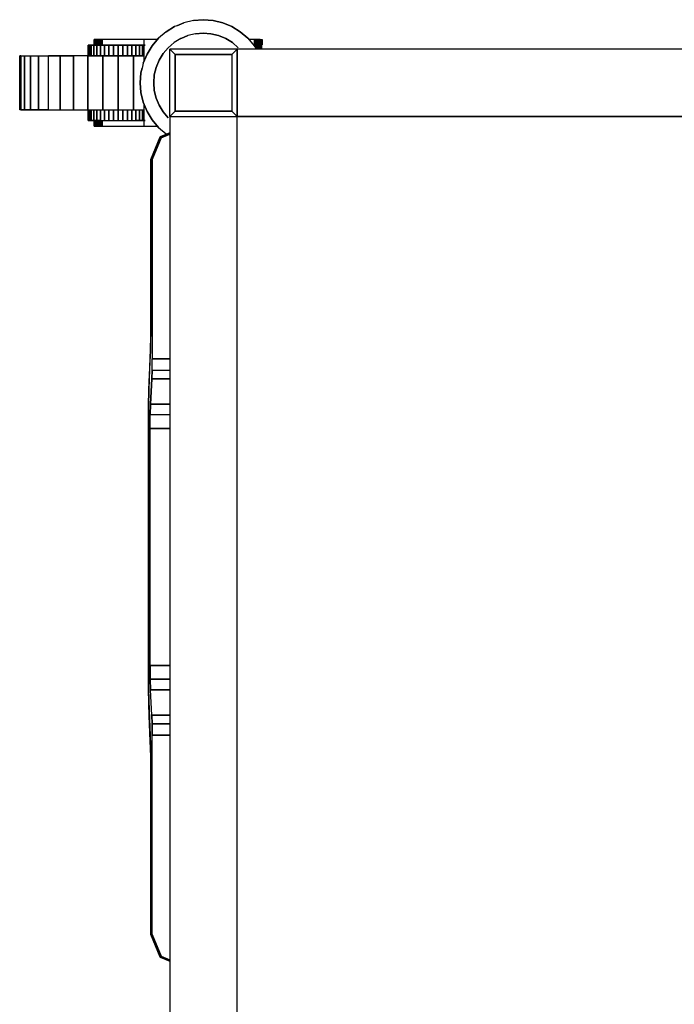
# Model space of a CAD drawing. Extents: x -5749 to 68158, y -19075 to 41374.
# Drawn here: x 21449 to 21693, y 17977 to 18343 of the extents above; entities that cross this region are included whole.
import ezdxf

# ---------------------------------------------------------------- set-up
doc = ezdxf.new("R2010")
doc.units = 0
for name, color, linetype in [('X-2237-GF$0$G-IMPT', 11, 'CONTINUOUS'), ('X-2237-GF$0$Q-SPCQ', 11, 'CONTINUOUS'), ('X-XREF', 7, 'CONTINUOUS')]:
    doc.layers.add(name, color=color, linetype=linetype)

# ---------------------------------------------------------------- blocks, each defined once
blk = doc.blocks.new('X-2237-GF')
at = {"layer": 'X-2237-GF$0$G-IMPT'}
for p, q in [((21508.47, 18340.92), (21507.54, 18340.54)), ((21507.54, 18340.54), (21508.47, 18340.92)), ((21510.17, 18341.63), (21508.47, 18340.92)), ((21508.47, 18340.92), (21510.17, 18341.63)), ((21513.74, 18342.49), (21510.17, 18341.63)), ((21513.74, 18342.49), (21510.17, 18341.63)), ((21513.74, 18342.49), (21517.41, 18342.77)), ((21513.74, 18342.49), (21517.41, 18342.77)), ((21517.41, 18342.77), (21513.74, 18342.49)), ((21513.74, 18342.49), (21517.41, 18342.77)), ((21521.08, 18342.49), (21517.41, 18342.77)), ((21521.08, 18342.49), (21517.41, 18342.77)), ((21521.08, 18342.49), (21517.41, 18342.77)), ((21517.41, 18342.77), (21521.08, 18342.49)), ((21521.08, 18342.49), (21524.65, 18341.63)), ((21524.65, 18341.63), (21521.08, 18342.49)), ((21524.65, 18341.63), (21528.05, 18340.22)), ((21528.05, 18340.22), (21524.65, 18341.63)), ((21503.63, 18338.3), (21500.84, 18335.91)), ((21503.63, 18338.3), (21500.84, 18335.91)), ((21503.63, 18338.3), (21506.77, 18340.22)), ((21506.77, 18340.22), (21503.63, 18338.3)), ((21507.54, 18340.54), (21506.77, 18340.22)), ((21507.54, 18340.54), (21506.77, 18340.22)), ((21514.53, 18337.53), (21511.72, 18336.86)), ((21514.53, 18337.53), (21511.72, 18336.86)), ((21514.53, 18337.53), (21517.41, 18337.76)), ((21514.53, 18337.53), (21517.41, 18337.76)), ((21517.41, 18337.76), (21514.53, 18337.53)), ((21517.41, 18337.76), (21514.53, 18337.53)), ((21514.53, 18337.53), (21517.41, 18337.76)), ((21517.41, 18337.76), (21514.53, 18337.53)), ((21514.53, 18337.53), (21517.41, 18337.76)), ((21520.29, 18337.53), (21517.41, 18337.76)), ((21517.41, 18337.76), (21520.29, 18337.53)), ((21517.41, 18337.76), (21520.29, 18337.53)), ((21520.29, 18337.53), (21517.41, 18337.76)), ((21517.41, 18337.76), (21520.29, 18337.53)), ((21520.29, 18337.53), (21517.41, 18337.76)), ((21517.41, 18337.76), (21520.29, 18337.53)), ((21520.29, 18337.53), (21523.1, 18336.86)), ((21520.29, 18337.53), (21523.1, 18336.86)), ((21520.29, 18337.53), (21523.1, 18336.86)), ((21523.1, 18336.86), (21520.29, 18337.53)), ((21520.29, 18337.53), (21523.1, 18336.86)), ((21523.1, 18336.86), (21520.29, 18337.53)), ((21520.29, 18337.53), (21523.1, 18336.86)), ((21528.05, 18340.22), (21531.19, 18338.3)), ((21531.19, 18338.3), (21528.05, 18340.22)), ((21531.19, 18338.3), (21533.98, 18335.91)), ((21533.98, 18335.91), (21531.19, 18338.3)), ((21476.93, 18335.44), (21476.89, 18335.44)), ((21476.89, 18335.44), (21476.96, 18335.44)), ((21476.89, 18335.44), (21476.89, 18333.49)), ((21476.89, 18335.44), (21476.93, 18335.44)), ((21476.89, 18333.49), (21476.89, 18335.44)), ((21476.96, 18335.44), (21476.89, 18335.44)), ((21476.89, 18335.44), (21476.89, 18333.49)), ((21476.89, 18333.49), (21476.89, 18335.44)), ((21476.93, 18335.44), (21476.93, 18333.49)), ((21476.93, 18335.44), (21477.04, 18335.44)), ((21476.93, 18335.44), (21477.04, 18335.44)), ((21476.93, 18333.49), (21476.93, 18335.44)), ((21476.96, 18335.44), (21477.15, 18335.44)), ((21476.96, 18335.44), (21476.96, 18333.49)), ((21476.96, 18333.49), (21476.96, 18335.44)), ((21477.15, 18335.44), (21476.96, 18335.44)), ((21477.04, 18333.49), (21477.04, 18335.44)), ((21477.04, 18335.44), (21477.21, 18335.44)), ((21477.04, 18335.44), (21477.04, 18333.49)), ((21477.04, 18335.44), (21477.21, 18335.44)), ((21477.15, 18335.44), (21477.48, 18335.44)), ((21477.15, 18333.49), (21477.15, 18335.44)), ((21477.48, 18335.44), (21477.15, 18335.44)), ((21477.15, 18335.44), (21477.15, 18333.49)), ((21477.21, 18335.44), (21477.21, 18333.49)), ((21477.21, 18335.44), (21477.45, 18335.44)), ((21477.21, 18335.44), (21477.45, 18335.44)), ((21477.21, 18333.49), (21477.21, 18335.44)), ((21477.45, 18333.49), (21477.45, 18335.44)), ((21477.45, 18335.44), (21477.75, 18335.44)), ((21477.45, 18335.44), (21477.45, 18333.49)), ((21477.45, 18335.44), (21477.75, 18335.44)), ((21477.48, 18335.44), (21477.92, 18335.44)), ((21477.48, 18333.49), (21477.48, 18335.44)), ((21477.92, 18335.44), (21477.48, 18335.44)), ((21477.48, 18335.44), (21477.48, 18333.49)), ((21477.75, 18335.44), (21478.1, 18335.44)), ((21477.75, 18333.49), (21477.75, 18335.44)), ((21477.75, 18333.49), (21477.75, 18335.44)), ((21478.1, 18335.44), (21477.75, 18335.44)), ((21477.92, 18335.44), (21478.48, 18335.44)), ((21477.92, 18335.44), (21477.92, 18333.49)), ((21477.92, 18333.49), (21477.92, 18335.44)), ((21478.48, 18335.44), (21477.92, 18335.44)), ((21478.1, 18335.44), (21478.49, 18335.44)), ((21478.1, 18333.49), (21478.1, 18335.44)), ((21478.49, 18335.44), (21478.1, 18335.44)), ((21478.1, 18335.44), (21478.1, 18333.49)), ((21478.48, 18335.44), (21479.15, 18335.44)), ((21478.48, 18335.44), (21478.48, 18333.49)), ((21478.48, 18333.49), (21478.48, 18335.44)), ((21479.15, 18335.44), (21478.48, 18335.44)), ((21478.49, 18335.44), (21478.92, 18335.44)), ((21478.49, 18335.44), (21478.49, 18333.49)), ((21478.49, 18333.49), (21478.49, 18335.44)), ((21478.92, 18335.44), (21478.49, 18335.44)), ((21478.92, 18333.49), (21478.92, 18335.44)), ((21479.36, 18335.44), (21478.92, 18335.44)), ((21478.92, 18335.44), (21479.36, 18335.44)), ((21478.92, 18335.44), (21478.92, 18333.49)), ((21479.15, 18335.44), (21479.92, 18335.44)), ((21479.15, 18335.44), (21479.15, 18333.49)), ((21479.15, 18333.49), (21479.15, 18335.44)), ((21479.92, 18335.44), (21479.15, 18335.44)), ((21479.36, 18335.44), (21479.36, 18333.49)), ((21479.36, 18335.44), (21479.82, 18335.44)), ((21479.36, 18333.49), (21479.36, 18335.44)), ((21479.82, 18335.44), (21479.36, 18335.44)), ((21495.44, 18335.44), (21479.82, 18335.44)), ((21479.82, 18335.44), (21479.82, 18333.49)), ((21495.44, 18335.44), (21479.82, 18335.44)), ((21479.82, 18333.49), (21479.82, 18335.44)), ((21500.44, 18335.44), (21495.44, 18335.44)), ((21500.44, 18335.44), (21495.44, 18335.44)), ((21495.44, 18327.36), (21495.44, 18335.44)), ((21495.44, 18327.36), (21495.44, 18335.44)), ((21500.84, 18335.91), (21498.45, 18333.11)), ((21498.45, 18333.11), (21500.84, 18335.91)), ((21506.58, 18334.24), (21504.38, 18332.36)), ((21506.58, 18334.24), (21504.38, 18332.36)), ((21509.05, 18335.75), (21506.58, 18334.24)), ((21509.05, 18335.75), (21506.58, 18334.24)), ((21509.46, 18335.92), (21509.05, 18335.75)), ((21509.05, 18335.75), (21509.46, 18335.92)), ((21509.46, 18335.92), (21509.05, 18335.75)), ((21509.46, 18335.92), (21509.05, 18335.75)), ((21509.05, 18335.75), (21509.46, 18335.92)), ((21509.46, 18335.92), (21509.05, 18335.75)), ((21509.46, 18335.92), (21509.05, 18335.75)), ((21510.38, 18336.3), (21509.46, 18335.92)), ((21509.46, 18335.92), (21510.38, 18336.3)), ((21511.72, 18336.86), (21510.38, 18336.3)), ((21510.38, 18336.3), (21511.72, 18336.86)), ((21523.1, 18336.86), (21525.77, 18335.75)), ((21525.77, 18335.75), (21523.1, 18336.86)), ((21525.77, 18335.75), (21528.24, 18334.24)), ((21528.24, 18334.24), (21525.77, 18335.75)), ((21528.24, 18334.24), (21530.44, 18332.36)), ((21530.44, 18332.36), (21528.24, 18334.24)), ((21533.98, 18335.91), (21536.37, 18333.11)), ((21533.98, 18335.91), (21536.37, 18333.11)), ((21536.45, 18335.44), (21534.38, 18335.44)), ((21536.45, 18335.44), (21534.38, 18335.44)), ((21536.45, 18332.99), (21536.45, 18335.44)), ((21536.91, 18335.44), (21536.45, 18335.44)), ((21536.45, 18335.44), (21536.91, 18335.44)), ((21536.45, 18335.44), (21536.45, 18332.99)), ((21536.91, 18335.44), (21536.91, 18332.24)), ((21536.91, 18332.24), (21536.91, 18335.44)), ((21537.35, 18335.44), (21536.91, 18335.44)), ((21536.91, 18335.44), (21537.35, 18335.44)), ((21537.35, 18331.81), (21537.35, 18335.44)), ((21537.78, 18335.44), (21537.35, 18335.44)), ((21537.35, 18335.44), (21537.35, 18331.81)), ((21537.35, 18335.44), (21537.78, 18335.44)), ((21537.78, 18331.81), (21537.78, 18335.44)), ((21538.17, 18335.44), (21537.78, 18335.44)), ((21537.78, 18335.44), (21537.78, 18331.81)), ((21537.78, 18335.44), (21538.17, 18335.44)), ((21538.17, 18335.44), (21538.17, 18331.81)), ((21538.17, 18331.81), (21538.17, 18335.44)), ((21538.52, 18335.44), (21538.17, 18335.44)), ((21538.17, 18335.44), (21538.52, 18335.44)), ((21538.52, 18335.44), (21538.52, 18331.81)), ((21538.52, 18335.44), (21538.82, 18335.44)), ((21538.52, 18335.44), (21538.52, 18331.81)), ((21538.52, 18335.44), (21538.82, 18335.44)), ((21538.82, 18331.81), (21538.82, 18335.44)), ((21538.82, 18335.44), (21539.06, 18335.44)), ((21538.82, 18335.44), (21538.82, 18331.81)), ((21538.82, 18335.44), (21539.06, 18335.44)), ((21539.06, 18335.44), (21539.21, 18333.49)), ((21539.06, 18335.44), (21539.23, 18335.44)), ((21539.06, 18331.81), (21539.06, 18335.44)), ((21539.06, 18335.44), (21539.23, 18335.44)), ((21539.06, 18335.44), (21539.21, 18333.49)), ((21539.06, 18335.44), (21539.06, 18331.81)), ((21539.21, 18333.49), (21539.23, 18335.44)), ((21539.21, 18333.49), (21539.23, 18335.44)), ((21539.23, 18335.44), (21539.27, 18333.49)), ((21539.23, 18335.44), (21539.34, 18335.44)), ((21539.27, 18333.49), (21539.23, 18335.44)), ((21539.23, 18335.44), (21539.34, 18335.44)), ((21539.27, 18333.49), (21539.34, 18335.44)), ((21539.27, 18333.49), (21539.34, 18335.44)), ((21539.32, 18333.49), (21539.34, 18335.44)), ((21539.32, 18333.49), (21539.34, 18335.44)), ((21539.34, 18335.44), (21539.35, 18333.49)), ((21539.34, 18335.44), (21539.38, 18335.44)), ((21539.35, 18333.49), (21539.34, 18335.44)), ((21539.34, 18335.44), (21539.38, 18335.44)), ((21539.35, 18333.49), (21539.38, 18335.44)), ((21539.35, 18333.49), (21539.38, 18335.44)), ((21539.37, 18333.49), (21539.38, 18335.44)), ((21539.37, 18333.49), (21539.38, 18335.44)), ((21539.38, 18333.49), (21539.38, 18335.44)), ((21539.38, 18333.49), (21539.38, 18335.44)), ((21539.38, 18335.44), (21539.38, 18333.49)), ((21539.38, 18333.49), (21539.38, 18335.44)), ((21474.73, 18333.34), (21474.59, 18333.34)), ((21474.73, 18333.34), (21474.59, 18333.34)), ((21474.59, 18329.33), (21474.59, 18333.34)), ((21474.73, 18333.34), (21474.59, 18333.34)), ((21474.73, 18333.34), (21474.59, 18333.34)), ((21474.59, 18329.33), (21474.59, 18333.34)), ((21474.73, 18333.34), (21475.14, 18333.34)), ((21474.73, 18333.34), (21475.14, 18333.34)), ((21474.73, 18333.34), (21475.14, 18333.34)), ((21474.73, 18333.34), (21474.73, 18329.33)), ((21474.73, 18333.34), (21474.73, 18329.33)), ((21475.14, 18333.34), (21474.73, 18333.34)), ((21474.73, 18329.33), (21474.73, 18333.34)), ((21474.73, 18333.34), (21474.73, 18329.33)), ((21475.81, 18333.34), (21475.14, 18333.34)), ((21475.14, 18329.33), (21475.14, 18333.34)), ((21475.14, 18333.34), (21475.81, 18333.34)), ((21475.14, 18333.34), (21475.81, 18333.34)), ((21475.14, 18333.34), (21475.81, 18333.34)), ((21475.14, 18333.34), (21475.14, 18329.33)), ((21475.14, 18329.33), (21475.14, 18333.34)), ((21475.14, 18333.34), (21475.14, 18329.33)), ((21475.81, 18333.34), (21475.81, 18329.33)), ((21476.73, 18333.34), (21475.81, 18333.34)), ((21475.81, 18329.33), (21475.81, 18333.34)), ((21475.81, 18333.34), (21476.73, 18333.34)), ((21475.81, 18333.34), (21476.73, 18333.34)), ((21475.81, 18329.33), (21475.81, 18333.34)), ((21476.73, 18333.34), (21475.81, 18333.34)), ((21475.81, 18329.33), (21475.81, 18333.34)), ((21476.73, 18333.34), (21476.73, 18329.33)), ((21476.73, 18333.34), (21477.87, 18333.34)), ((21476.73, 18333.34), (21477.87, 18333.34)), ((21476.73, 18333.34), (21476.73, 18329.33)), ((21476.73, 18333.34), (21477.87, 18333.34)), ((21476.73, 18333.34), (21476.73, 18329.33)), ((21477.87, 18333.34), (21476.73, 18333.34)), ((21476.73, 18329.33), (21476.73, 18333.34)), ((21476.96, 18333.49), (21476.89, 18333.49)), ((21476.89, 18333.49), (21476.93, 18333.49)), ((21476.93, 18333.49), (21476.89, 18333.49)), ((21476.89, 18333.49), (21476.96, 18333.49)), ((21477.04, 18333.49), (21476.93, 18333.49)), ((21476.93, 18333.49), (21477.04, 18333.49)), ((21476.96, 18333.49), (21477.15, 18333.49)), ((21476.96, 18333.49), (21477.15, 18333.49)), ((21477.04, 18333.49), (21477.21, 18333.49)), ((21477.21, 18333.49), (21477.04, 18333.49)), ((21477.15, 18333.49), (21477.48, 18333.49)), ((21477.15, 18333.49), (21477.48, 18333.49)), ((21477.45, 18333.49), (21477.21, 18333.49)), ((21477.21, 18333.49), (21477.45, 18333.49)), ((21477.45, 18333.49), (21477.75, 18333.49)), ((21477.75, 18333.49), (21477.45, 18333.49)), ((21477.48, 18333.49), (21477.92, 18333.49)), ((21477.48, 18333.49), (21477.92, 18333.49)), ((21477.75, 18333.49), (21478.1, 18333.49)), ((21477.75, 18333.49), (21478.1, 18333.49)), ((21477.87, 18333.34), (21479.21, 18333.34)), ((21477.87, 18333.34), (21479.21, 18333.34)), ((21477.87, 18333.34), (21479.21, 18333.34)), ((21477.87, 18333.34), (21477.87, 18329.33)), ((21477.87, 18329.33), (21477.87, 18333.34)), ((21477.87, 18333.34), (21477.87, 18329.33)), ((21479.21, 18333.34), (21477.87, 18333.34)), ((21477.87, 18329.33), (21477.87, 18333.34)), ((21477.92, 18333.49), (21478.48, 18333.49)), ((21477.92, 18333.49), (21478.48, 18333.49)), ((21478.1, 18333.49), (21478.49, 18333.49)), ((21478.1, 18333.49), (21478.49, 18333.49)), ((21478.48, 18333.49), (21479.15, 18333.49)), ((21478.48, 18333.49), (21479.15, 18333.49)), ((21478.49, 18333.49), (21478.92, 18333.49)), ((21478.49, 18333.49), (21478.92, 18333.49)), ((21478.92, 18333.49), (21479.36, 18333.49)), ((21478.92, 18333.49), (21479.36, 18333.49)), ((21479.15, 18333.49), (21479.92, 18333.49)), ((21479.15, 18333.49), (21479.92, 18333.49)), ((21479.21, 18333.34), (21480.71, 18333.34)), ((21479.21, 18333.34), (21479.21, 18329.33)), ((21480.71, 18333.34), (21479.21, 18333.34)), ((21479.21, 18329.33), (21479.21, 18333.34)), ((21479.36, 18333.49), (21479.82, 18333.49)), ((21479.36, 18333.49), (21479.82, 18333.49)), ((21479.82, 18333.49), (21495.44, 18333.49)), ((21479.82, 18333.49), (21495.44, 18333.49)), ((21480.71, 18333.34), (21482.34, 18333.34)), ((21482.34, 18333.34), (21480.71, 18333.34)), ((21480.71, 18329.33), (21480.71, 18333.34)), ((21480.71, 18333.34), (21480.71, 18329.33)), ((21484.05, 18333.34), (21482.34, 18333.34)), ((21482.34, 18329.33), (21482.34, 18333.34)), ((21482.34, 18333.34), (21484.05, 18333.34)), ((21482.34, 18333.34), (21482.34, 18329.33)), ((21484.05, 18333.34), (21484.05, 18329.33)), ((21485.8, 18333.34), (21484.05, 18333.34)), ((21484.05, 18329.33), (21484.05, 18333.34)), ((21484.05, 18333.34), (21485.8, 18333.34)), ((21485.8, 18333.34), (21485.8, 18329.33)), ((21485.8, 18333.34), (21487.55, 18333.34)), ((21487.55, 18333.34), (21485.8, 18333.34)), ((21485.8, 18329.33), (21485.8, 18333.34)), ((21487.55, 18333.34), (21489.26, 18333.34)), ((21487.55, 18333.34), (21487.55, 18329.33)), ((21489.26, 18333.34), (21487.55, 18333.34)), ((21487.55, 18329.33), (21487.55, 18333.34)), ((21490.89, 18333.34), (21489.26, 18333.34)), ((21489.26, 18329.33), (21489.26, 18333.34)), ((21489.26, 18333.34), (21490.89, 18333.34)), ((21489.26, 18333.34), (21489.26, 18329.33)), ((21490.89, 18333.34), (21490.89, 18329.33)), ((21490.89, 18333.34), (21492.39, 18333.34)), ((21492.39, 18333.34), (21490.89, 18333.34)), ((21490.89, 18329.33), (21490.89, 18333.34)), ((21492.39, 18333.34), (21493.73, 18333.34)), ((21492.39, 18333.34), (21493.73, 18333.34)), ((21492.39, 18333.34), (21493.73, 18333.34)), ((21492.39, 18333.34), (21492.39, 18329.33)), ((21493.73, 18333.34), (21492.39, 18333.34)), ((21492.39, 18329.33), (21492.39, 18333.34)), ((21493.73, 18333.34), (21494.87, 18333.34)), ((21493.73, 18333.34), (21493.73, 18329.33)), ((21493.73, 18333.34), (21494.87, 18333.34)), ((21493.73, 18333.34), (21494.87, 18333.34)), ((21493.73, 18329.33), (21493.73, 18333.34)), ((21494.87, 18333.34), (21493.73, 18333.34)), ((21493.73, 18329.33), (21493.73, 18333.34)), ((21493.73, 18333.34), (21493.73, 18329.33)), ((21494.87, 18329.33), (21494.87, 18333.34)), ((21494.87, 18333.34), (21495.79, 18333.34)), ((21494.87, 18333.34), (21494.87, 18329.33)), ((21494.87, 18333.34), (21495.79, 18333.34)), ((21494.87, 18333.34), (21495.79, 18333.34)), ((21494.87, 18333.34), (21494.87, 18329.33)), ((21494.87, 18329.33), (21494.87, 18333.34)), ((21495.79, 18333.34), (21494.87, 18333.34)), ((21496.53, 18329.98), (21495.12, 18326.58)), ((21495.12, 18326.58), (21496.53, 18329.98)), ((21498.45, 18333.11), (21496.53, 18329.98)), ((21496.53, 18329.98), (21498.45, 18333.11)), ((21502.5, 18330.16), (21500.99, 18327.7)), ((21500.99, 18327.7), (21502.5, 18330.16)), ((21504.38, 18332.36), (21502.5, 18330.16)), ((21502.5, 18330.16), (21504.38, 18332.36)), ((21529.99, 18331.81), (21504.99, 18331.81)), ((21504.99, 18306.81), (21504.99, 18331.81)), ((21506.99, 18329.81), (21504.99, 18331.81)), ((21504.99, 18306.81), (21504.99, 18331.81)), ((21529.99, 18331.81), (21504.99, 18331.81)), ((21506.99, 18329.81), (21504.99, 18331.81)), ((21527.99, 18329.81), (21529.99, 18331.81)), ((21529.99, 18331.81), (21527.99, 18329.81)), ((21529.99, 18331.81), (21529.99, 18306.81)), ((21529.99, 18306.81), (21529.99, 18331.81)), ((21899.99, 18331.81), (21529.99, 18331.81)), ((21899.99, 18331.81), (21529.99, 18331.81)), ((21536.37, 18333.11), (21537.17, 18331.81)), ((21536.37, 18333.11), (21537.17, 18331.81)), ((21539.21, 18331.81), (21539.21, 18333.49)), ((21539.21, 18331.81), (21539.21, 18333.49)), ((21539.27, 18333.49), (21539.32, 18333.49)), ((21539.27, 18333.49), (21539.32, 18333.49)), ((21539.32, 18333.49), (21539.35, 18333.49)), ((21539.32, 18333.49), (21539.35, 18333.49)), ((21539.35, 18333.49), (21539.37, 18333.49)), ((21539.35, 18333.49), (21539.37, 18333.49)), ((21539.37, 18333.49), (21539.38, 18333.49)), ((21539.37, 18333.49), (21539.38, 18333.49)), ((21449.19, 18329.33), (21449.19, 18309.33)), ((21449.19, 18329.33), (21449.64, 18329.33)), ((21449.19, 18309.33), (21449.19, 18329.33)), ((21449.64, 18329.33), (21449.19, 18329.33)), ((21449.64, 18309.33), (21449.64, 18329.33)), ((21449.64, 18329.33), (21449.64, 18309.33)), ((21449.64, 18329.33), (21450.98, 18329.33)), ((21449.64, 18329.33), (21450.98, 18329.33)), ((21450.98, 18329.33), (21450.98, 18309.33)), ((21450.98, 18329.33), (21453.18, 18329.33)), ((21450.98, 18309.33), (21450.98, 18329.33)), ((21450.98, 18329.33), (21453.18, 18329.33)), ((21453.18, 18309.33), (21453.18, 18329.33)), ((21453.18, 18329.33), (21453.18, 18309.33)), ((21453.18, 18329.33), (21456.18, 18329.33)), ((21453.18, 18329.33), (21456.18, 18329.33)), ((21456.18, 18329.33), (21456.18, 18309.33)), ((21456.18, 18329.33), (21459.91, 18329.33)), ((21456.18, 18309.33), (21456.18, 18329.33)), ((21456.18, 18329.33), (21459.91, 18329.33)), ((21459.91, 18309.33), (21459.91, 18329.33)), ((21464.28, 18329.33), (21459.91, 18329.33)), ((21459.91, 18309.33), (21459.91, 18329.33)), ((21459.91, 18329.33), (21464.28, 18329.33)), ((21464.28, 18329.33), (21464.28, 18309.33)), ((21469.18, 18329.33), (21464.28, 18329.33)), ((21464.28, 18309.33), (21464.28, 18329.33)), ((21464.28, 18329.33), (21469.18, 18329.33)), ((21469.18, 18329.33), (21469.18, 18309.33)), ((21474.49, 18329.33), (21469.18, 18329.33)), ((21469.18, 18309.33), (21469.18, 18329.33)), ((21474.49, 18329.33), (21469.18, 18329.33)), ((21480.07, 18329.33), (21474.49, 18329.33)), ((21474.49, 18309.33), (21474.49, 18329.33)), ((21474.49, 18329.33), (21474.49, 18309.33)), ((21474.49, 18329.33), (21480.07, 18329.33)), ((21480.07, 18329.33), (21480.07, 18309.33)), ((21485.8, 18329.33), (21480.07, 18329.33)), ((21480.07, 18309.33), (21480.07, 18329.33)), ((21480.07, 18329.33), (21485.8, 18329.33)), ((21491.53, 18329.33), (21485.8, 18329.33)), ((21485.8, 18309.33), (21485.8, 18329.33)), ((21485.8, 18329.33), (21485.8, 18309.33)), ((21485.8, 18329.33), (21491.53, 18329.33)), ((21491.53, 18329.33), (21491.53, 18309.33)), ((21495.44, 18329.33), (21491.53, 18329.33)), ((21491.53, 18309.33), (21491.53, 18329.33)), ((21491.53, 18329.33), (21495.44, 18329.33)), ((21495.12, 18326.58), (21494.69, 18324.79)), ((21495.12, 18326.58), (21494.69, 18324.79)), ((21500.99, 18327.7), (21499.89, 18325.03)), ((21499.89, 18325.03), (21500.99, 18327.7)), ((21506.99, 18329.81), (21506.99, 18308.81)), ((21527.99, 18329.81), (21506.99, 18329.81)), ((21506.99, 18308.81), (21506.99, 18329.81)), ((21506.99, 18329.81), (21527.99, 18329.81)), ((21527.99, 18329.81), (21527.99, 18308.81)), ((21527.99, 18329.81), (21527.99, 18308.81)), ((21494.26, 18323), (21493.97, 18319.34)), ((21493.97, 18319.34), (21494.26, 18323)), ((21494.69, 18324.79), (21494.26, 18323)), ((21494.26, 18323), (21494.69, 18324.79)), ((21499.89, 18325.03), (21499.21, 18322.22)), ((21499.21, 18322.22), (21499.89, 18325.03)), ((21493.97, 18319.34), (21494.26, 18315.67)), ((21494.26, 18315.67), (21493.97, 18319.34)), ((21499.21, 18322.22), (21498.99, 18319.34)), ((21498.99, 18319.34), (21499.21, 18322.22)), ((21498.99, 18319.34), (21499.21, 18316.45)), ((21499.21, 18316.45), (21498.99, 18319.34)), ((21494.26, 18315.67), (21495.12, 18312.09)), ((21495.12, 18312.09), (21494.26, 18315.67)), ((21499.21, 18316.45), (21499.89, 18313.64)), ((21499.89, 18313.64), (21499.21, 18316.45)), ((21495.12, 18312.09), (21496.53, 18308.69)), ((21496.53, 18308.69), (21495.12, 18312.09)), ((21499.89, 18313.64), (21500.99, 18310.97)), ((21500.99, 18310.97), (21499.89, 18313.64)), ((21449.64, 18309.33), (21449.19, 18309.33)), ((21449.64, 18309.33), (21449.19, 18309.33)), ((21449.64, 18309.33), (21450.98, 18309.33)), ((21450.98, 18309.33), (21449.64, 18309.33)), ((21450.98, 18309.33), (21453.18, 18309.33)), ((21453.18, 18309.33), (21450.98, 18309.33)), ((21453.18, 18309.33), (21456.18, 18309.33)), ((21456.18, 18309.33), (21453.18, 18309.33)), ((21456.18, 18309.33), (21459.91, 18309.33)), ((21459.91, 18309.33), (21456.18, 18309.33)), ((21459.91, 18309.33), (21464.28, 18309.33)), ((21459.91, 18309.33), (21464.28, 18309.33)), ((21464.28, 18309.33), (21469.18, 18309.33)), ((21464.28, 18309.33), (21469.18, 18309.33)), ((21469.18, 18309.33), (21474.49, 18309.33)), ((21469.18, 18309.33), (21474.49, 18309.33)), ((21474.49, 18309.33), (21480.07, 18309.33)), ((21474.49, 18309.33), (21480.07, 18309.33)), ((21474.59, 18305.33), (21474.59, 18309.33)), ((21474.59, 18309.33), (21474.59, 18305.33)), ((21474.73, 18309.33), (21474.73, 18305.33)), ((21474.73, 18305.33), (21474.73, 18309.33)), ((21474.73, 18309.33), (21474.73, 18305.33)), ((21474.73, 18305.33), (21474.73, 18309.33)), ((21475.14, 18309.33), (21475.14, 18305.33)), ((21475.14, 18305.33), (21475.14, 18309.33)), ((21475.14, 18305.33), (21475.14, 18309.33)), ((21475.14, 18309.33), (21475.14, 18305.33)), ((21475.81, 18305.33), (21475.81, 18309.33)), ((21475.81, 18305.33), (21475.81, 18309.33)), ((21475.81, 18309.33), (21475.81, 18305.33)), ((21475.81, 18309.33), (21475.81, 18305.33)), ((21476.73, 18309.33), (21476.73, 18305.33)), ((21476.73, 18305.33), (21476.73, 18309.33)), ((21476.73, 18309.33), (21476.73, 18305.33)), ((21476.73, 18305.33), (21476.73, 18309.33)), ((21477.87, 18305.33), (21477.87, 18309.33)), ((21477.87, 18309.33), (21477.87, 18305.33)), ((21477.87, 18305.33), (21477.87, 18309.33)), ((21477.87, 18309.33), (21477.87, 18305.33)), ((21479.21, 18305.33), (21479.21, 18309.33)), ((21479.21, 18309.33), (21479.21, 18305.33)), ((21480.07, 18309.33), (21485.8, 18309.33)), ((21480.07, 18309.33), (21485.8, 18309.33)), ((21480.71, 18305.33), (21480.71, 18309.33)), ((21480.71, 18309.33), (21480.71, 18305.33)), ((21482.34, 18305.33), (21482.34, 18309.33)), ((21482.34, 18309.33), (21482.34, 18305.33)), ((21484.05, 18309.33), (21484.05, 18305.33)), ((21484.05, 18305.33), (21484.05, 18309.33)), ((21485.8, 18309.33), (21491.53, 18309.33)), ((21485.8, 18309.33), (21491.53, 18309.33)), ((21485.8, 18305.33), (21485.8, 18309.33)), ((21485.8, 18309.33), (21485.8, 18305.33)), ((21487.55, 18309.33), (21487.55, 18305.33)), ((21487.55, 18305.33), (21487.55, 18309.33)), ((21489.26, 18305.33), (21489.26, 18309.33)), ((21489.26, 18309.33), (21489.26, 18305.33)), ((21490.89, 18305.33), (21490.89, 18309.33)), ((21490.89, 18309.33), (21490.89, 18305.33)), ((21491.53, 18309.33), (21495.44, 18309.33)), ((21491.53, 18309.33), (21495.44, 18309.33)), ((21492.39, 18309.33), (21492.39, 18305.33)), ((21492.39, 18305.33), (21492.39, 18309.33)), ((21493.73, 18309.33), (21493.73, 18305.33)), ((21493.73, 18309.33), (21493.73, 18305.33)), ((21493.73, 18305.33), (21493.73, 18309.33)), ((21493.73, 18305.33), (21493.73, 18309.33)), ((21494.87, 18305.33), (21494.87, 18309.33)), ((21494.87, 18309.33), (21494.87, 18305.33)), ((21494.87, 18309.33), (21494.87, 18305.33)), ((21494.87, 18305.33), (21494.87, 18309.33)), ((21495.44, 18303.23), (21495.44, 18311.31)), ((21495.44, 18303.23), (21495.44, 18311.31)), ((21496.53, 18308.69), (21498.45, 18305.56)), ((21498.45, 18305.56), (21496.53, 18308.69)), ((21500.99, 18310.97), (21502.5, 18308.51)), ((21502.5, 18308.51), (21500.99, 18310.97)), ((21502.5, 18308.51), (21504.38, 18306.31)), ((21504.38, 18306.31), (21502.5, 18308.51)), ((21504.99, 18306.81), (21506.99, 18308.81)), ((21504.99, 18306.81), (21506.99, 18308.81)), ((21527.99, 18308.81), (21506.99, 18308.81)), ((21506.99, 18308.81), (21527.99, 18308.81)), ((21527.99, 18308.81), (21529.99, 18306.81)), ((21529.99, 18306.81), (21527.99, 18308.81)), ((21474.73, 18305.33), (21474.59, 18305.33)), ((21474.73, 18305.33), (21474.59, 18305.33)), ((21474.59, 18305.33), (21474.73, 18305.33)), ((21474.73, 18305.33), (21474.59, 18305.33)), ((21474.73, 18305.33), (21475.14, 18305.33)), ((21474.73, 18305.33), (21475.14, 18305.33)), ((21475.14, 18305.33), (21474.73, 18305.33)), ((21474.73, 18305.33), (21475.14, 18305.33)), ((21475.14, 18305.33), (21475.81, 18305.33)), ((21475.14, 18305.33), (21475.81, 18305.33)), ((21475.81, 18305.33), (21475.14, 18305.33)), ((21475.14, 18305.33), (21475.81, 18305.33)), ((21475.81, 18305.33), (21476.73, 18305.33)), ((21475.81, 18305.33), (21476.73, 18305.33)), ((21475.81, 18305.33), (21476.73, 18305.33)), ((21476.73, 18305.33), (21475.81, 18305.33)), ((21476.73, 18305.33), (21477.87, 18305.33)), ((21476.73, 18305.33), (21477.87, 18305.33)), ((21477.87, 18305.33), (21476.73, 18305.33)), ((21476.73, 18305.33), (21477.87, 18305.33)), ((21476.93, 18305.18), (21476.89, 18305.18)), ((21476.89, 18305.18), (21476.96, 18305.18)), ((21476.89, 18305.18), (21476.89, 18303.23)), ((21476.89, 18305.18), (21476.93, 18305.18)), ((21476.89, 18303.23), (21476.89, 18305.18)), ((21476.96, 18305.18), (21476.89, 18305.18)), ((21476.89, 18305.18), (21476.89, 18303.23)), ((21476.89, 18303.23), (21476.89, 18305.18)), ((21476.93, 18305.18), (21477.04, 18305.18)), ((21476.93, 18303.23), (21476.93, 18305.18)), ((21476.93, 18305.18), (21476.93, 18303.23)), ((21476.93, 18305.18), (21477.04, 18305.18)), ((21476.96, 18305.18), (21477.15, 18305.18)), ((21476.96, 18303.23), (21476.96, 18305.18)), ((21477.15, 18305.18), (21476.96, 18305.18)), ((21476.96, 18305.18), (21476.96, 18303.23)), ((21477.04, 18305.18), (21477.21, 18305.18)), ((21477.04, 18305.18), (21477.04, 18303.23)), ((21477.04, 18305.18), (21477.21, 18305.18)), ((21477.04, 18303.23), (21477.04, 18305.18)), ((21477.15, 18305.18), (21477.48, 18305.18)), ((21477.15, 18305.18), (21477.15, 18303.23)), ((21477.15, 18303.23), (21477.15, 18305.18)), ((21477.48, 18305.18), (21477.15, 18305.18)), ((21477.21, 18305.18), (21477.45, 18305.18)), ((21477.21, 18303.23), (21477.21, 18305.18)), ((21477.21, 18305.18), (21477.21, 18303.23)), ((21477.21, 18305.18), (21477.45, 18305.18)), ((21477.45, 18305.18), (21477.75, 18305.18)), ((21477.45, 18305.18), (21477.45, 18303.23)), ((21477.45, 18305.18), (21477.75, 18305.18)), ((21477.45, 18303.23), (21477.45, 18305.18)), ((21477.48, 18305.18), (21477.92, 18305.18)), ((21477.48, 18303.23), (21477.48, 18305.18)), ((21477.92, 18305.18), (21477.48, 18305.18)), ((21477.48, 18305.18), (21477.48, 18303.23)), ((21477.75, 18305.18), (21478.1, 18305.18)), ((21477.75, 18303.23), (21477.75, 18305.18)), ((21478.1, 18305.18), (21477.75, 18305.18)), ((21477.75, 18303.23), (21477.75, 18305.18)), ((21477.87, 18305.33), (21479.21, 18305.33)), ((21477.87, 18305.33), (21479.21, 18305.33)), ((21477.87, 18305.33), (21479.21, 18305.33)), ((21479.21, 18305.33), (21477.87, 18305.33)), ((21477.92, 18305.18), (21478.48, 18305.18)), ((21477.92, 18303.23), (21477.92, 18305.18)), ((21478.48, 18305.18), (21477.92, 18305.18)), ((21477.92, 18305.18), (21477.92, 18303.23)), ((21478.1, 18305.18), (21478.49, 18305.18)), ((21478.1, 18305.18), (21478.1, 18303.23)), ((21478.1, 18303.23), (21478.1, 18305.18)), ((21478.49, 18305.18), (21478.1, 18305.18)), ((21478.48, 18305.18), (21479.15, 18305.18)), ((21478.48, 18305.18), (21478.48, 18303.23)), ((21478.48, 18303.23), (21478.48, 18305.18)), ((21479.15, 18305.18), (21478.48, 18305.18)), ((21478.49, 18305.18), (21478.92, 18305.18)), ((21478.49, 18303.23), (21478.49, 18305.18)), ((21478.92, 18305.18), (21478.49, 18305.18)), ((21478.49, 18305.18), (21478.49, 18303.23)), ((21478.92, 18305.18), (21479.36, 18305.18)), ((21478.92, 18303.23), (21478.92, 18305.18)), ((21479.36, 18305.18), (21478.92, 18305.18)), ((21478.92, 18305.18), (21478.92, 18303.23)), ((21479.15, 18305.18), (21479.92, 18305.18)), ((21479.15, 18305.18), (21479.15, 18303.23)), ((21479.15, 18303.23), (21479.15, 18305.18)), ((21479.92, 18305.18), (21479.15, 18305.18)), ((21479.21, 18305.33), (21480.71, 18305.33)), ((21479.21, 18305.33), (21480.71, 18305.33)), ((21479.36, 18305.18), (21479.82, 18305.18)), ((21479.36, 18305.18), (21479.36, 18303.23)), ((21479.36, 18303.23), (21479.36, 18305.18)), ((21479.82, 18305.18), (21479.36, 18305.18)), ((21495.44, 18305.18), (21479.82, 18305.18)), ((21479.82, 18305.18), (21479.82, 18303.23)), ((21495.44, 18305.18), (21479.82, 18305.18)), ((21479.82, 18303.23), (21479.82, 18305.18)), ((21480.71, 18305.33), (21482.34, 18305.33)), ((21480.71, 18305.33), (21482.34, 18305.33)), ((21482.34, 18305.33), (21484.05, 18305.33)), ((21482.34, 18305.33), (21484.05, 18305.33)), ((21484.05, 18305.33), (21485.8, 18305.33)), ((21484.05, 18305.33), (21485.8, 18305.33)), ((21485.8, 18305.33), (21487.55, 18305.33)), ((21485.8, 18305.33), (21487.55, 18305.33)), ((21487.55, 18305.33), (21489.26, 18305.33)), ((21487.55, 18305.33), (21489.26, 18305.33)), ((21489.26, 18305.33), (21490.89, 18305.33)), ((21489.26, 18305.33), (21490.89, 18305.33)), ((21490.89, 18305.33), (21492.39, 18305.33)), ((21490.89, 18305.33), (21492.39, 18305.33)), ((21492.39, 18305.33), (21493.73, 18305.33)), ((21492.39, 18305.33), (21493.73, 18305.33)), ((21492.39, 18305.33), (21493.73, 18305.33)), ((21493.73, 18305.33), (21492.39, 18305.33)), ((21494.87, 18305.33), (21493.73, 18305.33)), ((21493.73, 18305.33), (21494.87, 18305.33)), ((21493.73, 18305.33), (21494.87, 18305.33)), ((21493.73, 18305.33), (21494.87, 18305.33)), ((21494.87, 18305.33), (21495.79, 18305.33)), ((21494.87, 18305.33), (21495.79, 18305.33)), ((21495.79, 18305.33), (21494.87, 18305.33)), ((21494.87, 18305.33), (21495.79, 18305.33)), ((21498.45, 18305.56), (21500.84, 18302.76)), ((21500.84, 18302.76), (21498.45, 18305.56)), ((21504.99, 18306.81), (21529.99, 18306.81)), ((21504.99, 18306.81), (21529.99, 18306.81)), ((21529.99, 18306.81), (21899.99, 18306.81)), ((21529.99, 18306.81), (21899.99, 18306.81)), ((21899.99, 18306.81), (21529.99, 18306.81)), ((21529.99, 17646.81), (21529.99, 18306.81)), ((21899.99, 18306.81), (21529.99, 18306.81)), ((21529.99, 17646.81), (21529.99, 18306.81)), ((21476.96, 18303.23), (21476.89, 18303.23)), ((21476.89, 18303.23), (21476.93, 18303.23)), ((21476.93, 18303.23), (21476.89, 18303.23)), ((21476.89, 18303.23), (21476.96, 18303.23)), ((21476.93, 18303.23), (21477.04, 18303.23)), ((21477.04, 18303.23), (21476.93, 18303.23)), ((21476.96, 18303.23), (21477.15, 18303.23)), ((21476.96, 18303.23), (21477.15, 18303.23)), ((21477.04, 18303.23), (21477.21, 18303.23)), ((21477.21, 18303.23), (21477.04, 18303.23)), ((21477.15, 18303.23), (21477.48, 18303.23)), ((21477.15, 18303.23), (21477.48, 18303.23)), ((21477.21, 18303.23), (21477.45, 18303.23)), ((21477.45, 18303.23), (21477.21, 18303.23)), ((21477.45, 18303.23), (21477.75, 18303.23)), ((21477.75, 18303.23), (21477.45, 18303.23)), ((21477.48, 18303.23), (21477.92, 18303.23)), ((21477.48, 18303.23), (21477.92, 18303.23)), ((21477.75, 18303.23), (21478.1, 18303.23)), ((21477.75, 18303.23), (21478.1, 18303.23)), ((21477.92, 18303.23), (21478.48, 18303.23)), ((21477.92, 18303.23), (21478.48, 18303.23)), ((21478.1, 18303.23), (21478.49, 18303.23)), ((21478.1, 18303.23), (21478.49, 18303.23)), ((21478.48, 18303.23), (21479.15, 18303.23)), ((21478.48, 18303.23), (21479.15, 18303.23)), ((21478.49, 18303.23), (21478.92, 18303.23)), ((21478.49, 18303.23), (21478.92, 18303.23)), ((21478.92, 18303.23), (21479.36, 18303.23)), ((21478.92, 18303.23), (21479.36, 18303.23)), ((21479.15, 18303.23), (21479.92, 18303.23)), ((21479.15, 18303.23), (21479.92, 18303.23)), ((21479.36, 18303.23), (21479.82, 18303.23)), ((21479.36, 18303.23), (21479.82, 18303.23)), ((21479.82, 18303.23), (21495.44, 18303.23)), ((21479.82, 18303.23), (21495.44, 18303.23)), ((21495.44, 18303.23), (21500.44, 18303.23)), ((21495.44, 18303.23), (21500.44, 18303.23)), ((21500.84, 18302.76), (21503.63, 18300.37)), ((21500.84, 18302.76), (21503.63, 18300.37)), ((21504.99, 18300.76), (21501.39, 18299.27)), ((21501.39, 18299.27), (21504.99, 18300.76)), ((21504.99, 18300.76), (21501.39, 18299.27)), ((21504.99, 18300.76), (21501.39, 18299.27)), ((21497.88, 18290.79), (21501.39, 18299.27)), ((21501.39, 18299.27), (21497.88, 18290.79)), ((21497.88, 18290.79), (21501.39, 18299.27)), ((21501.39, 18299.27), (21497.88, 18290.79)), ((21501.77, 18298.9), (21498.4, 18290.79)), ((21501.77, 18298.9), (21498.4, 18290.79)), ((21501.77, 18298.9), (21501.39, 18299.27)), ((21501.77, 18298.9), (21501.39, 18299.27)), ((21504.99, 18300.24), (21501.77, 18298.9)), ((21501.77, 18298.9), (21504.99, 18300.24)), ((21497.88, 18290.79), (21497.88, 18224.99)), ((21497.88, 18290.79), (21498.4, 18290.79)), ((21498.4, 18290.79), (21497.88, 18290.79)), ((21497.88, 18224.99), (21497.88, 18290.79)), ((21498.4, 18290.79), (21498.4, 18216.67)), ((21498.4, 18290.79), (21498.4, 18216.67)), ((21497.84, 18220.38), (21497.88, 18224.99)), ((21497.84, 18220.38), (21497.88, 18224.99)), ((21497.87, 18224.51), (21497.84, 18221.51)), ((21497.87, 18224.51), (21497.84, 18221.51)), ((21497.84, 18221.51), (21497.73, 18218.91)), ((21497.84, 18221.51), (21497.73, 18218.91)), ((21497.84, 18220.38), (21497.73, 18218.91)), ((21497.84, 18220.38), (21497.73, 18216.8)), ((21497.84, 18220.38), (21497.73, 18218.91)), ((21497.73, 18216.8), (21497.84, 18220.38)), ((21497.84, 18220.38), (21497.84, 18221.51)), ((21497.84, 18220.38), (21497.84, 18221.51)), ((21497.73, 18218.91), (21497.26, 18209.48)), ((21497.73, 18218.91), (21497.26, 18209.48)), ((21497.26, 18207.37), (21497.73, 18216.8)), ((21497.26, 18207.37), (21497.73, 18216.8)), ((21497.73, 18218.91), (21497.73, 18216.8)), ((21497.73, 18218.91), (21497.73, 18216.8)), ((21498.37, 18212.51), (21498.4, 18216.67)), ((21498.37, 18212.51), (21498.4, 18216.67)), ((21504.99, 18216.67), (21498.4, 18216.67)), ((21498.4, 18216.67), (21504.99, 18216.67)), ((21497.26, 18209.48), (21497.15, 18204.93)), ((21497.15, 18203.8), (21497.26, 18209.48)), ((21497.26, 18209.48), (21497.15, 18204.93)), ((21497.26, 18209.48), (21497.26, 18207.37)), ((21497.26, 18207.37), (21497.26, 18209.48)), ((21498.27, 18209.29), (21497.8, 18199.86)), ((21497.8, 18199.86), (21498.27, 18209.29)), ((21498.37, 18212.51), (21498.27, 18209.29)), ((21498.27, 18209.29), (21498.37, 18212.51)), ((21504.99, 18209.29), (21498.27, 18209.29)), ((21498.27, 18209.29), (21504.99, 18209.29)), ((21498.37, 18212.51), (21504.99, 18212.51)), ((21498.37, 18212.51), (21504.99, 18212.51)), ((21497.15, 18203.8), (21497.26, 18207.37)), ((21497.15, 18203.8), (21497.26, 18207.37)), ((21497.15, 18204.93), (21497.11, 18199.44)), ((21497.11, 18199.44), (21497.15, 18204.93)), ((21497.11, 18199.18), (21497.15, 18203.8)), ((21497.11, 18199.18), (21497.15, 18203.8)), ((21497.15, 18203.8), (21497.15, 18204.93)), ((21497.15, 18204.93), (21497.15, 18203.8)), ((21497.11, 18199.18), (21497.11, 18199.44)), ((21497.11, 18199.44), (21497.11, 18199.18)), ((21497.11, 18094.4), (21497.11, 18199.18)), ((21497.11, 18199.18), (21497.11, 18094.4)), ((21497.8, 18199.86), (21497.68, 18195.93)), ((21497.68, 18195.93), (21497.8, 18199.86)), ((21504.99, 18199.86), (21497.8, 18199.86)), ((21497.8, 18199.86), (21504.99, 18199.86)), ((21497.64, 18190.85), (21497.68, 18195.93)), ((21497.64, 18190.85), (21497.68, 18195.93)), ((21504.99, 18195.93), (21497.68, 18195.93)), ((21504.99, 18195.93), (21497.68, 18195.93)), ((21497.64, 18190.85), (21504.99, 18190.85)), ((21497.64, 18102.73), (21497.64, 18190.85)), ((21504.99, 18190.85), (21497.64, 18190.85)), ((21497.64, 18102.73), (21497.64, 18190.85)), ((21504.99, 18102.73), (21497.64, 18102.73)), ((21497.68, 18097.65), (21497.64, 18102.73)), ((21497.64, 18102.73), (21497.68, 18097.65)), ((21497.64, 18102.73), (21504.99, 18102.73)), ((21504.99, 18097.65), (21497.68, 18097.65)), ((21497.8, 18093.72), (21497.68, 18097.65)), ((21497.68, 18097.65), (21504.99, 18097.65)), ((21497.68, 18097.65), (21497.8, 18093.72)), ((21497.11, 18094.4), (21497.11, 18094.14)), ((21497.15, 18089.78), (21497.11, 18094.4)), ((21497.11, 18094.4), (21497.11, 18094.14)), ((21497.11, 18094.4), (21497.15, 18089.78)), ((21497.15, 18088.65), (21497.11, 18094.14)), ((21497.14, 18094.14), (21497.11, 18094.14)), ((21497.14, 18094.14), (21497.11, 18094.14)), ((21497.15, 18088.65), (21497.11, 18094.14)), ((21504.99, 18093.72), (21497.8, 18093.72)), ((21498.27, 18084.28), (21497.8, 18093.72)), ((21497.8, 18093.72), (21504.99, 18093.72)), ((21498.27, 18084.28), (21497.8, 18093.72)), ((21497.15, 18089.78), (21497.15, 18088.65)), ((21497.15, 18089.78), (21497.26, 18086.21)), ((21497.26, 18084.1), (21497.15, 18089.78)), ((21497.15, 18089.78), (21497.26, 18086.21)), ((21497.15, 18088.65), (21497.15, 18089.78)), ((21497.26, 18084.1), (21497.15, 18088.65)), ((21497.15, 18088.65), (21497.26, 18084.1)), ((21497.26, 18084.1), (21497.26, 18086.21)), ((21497.26, 18086.21), (21497.26, 18084.1)), ((21497.26, 18086.21), (21497.73, 18076.77)), ((21497.26, 18086.21), (21497.73, 18076.77)), ((21497.73, 18074.67), (21497.26, 18084.1)), ((21497.26, 18084.1), (21497.73, 18074.67)), ((21498.27, 18084.28), (21504.99, 18084.28)), ((21504.99, 18084.28), (21498.27, 18084.28)), ((21498.37, 18081.07), (21498.27, 18084.28)), ((21498.27, 18084.28), (21498.37, 18081.07)), ((21498.37, 18081.07), (21504.99, 18081.07)), ((21504.99, 18081.07), (21498.37, 18081.07)), ((21498.4, 18076.91), (21498.37, 18081.07)), ((21498.37, 18081.07), (21498.4, 18076.91)), ((21497.84, 18073.2), (21497.73, 18076.77)), ((21497.73, 18076.77), (21497.73, 18074.67)), ((21497.73, 18074.67), (21497.73, 18076.77)), ((21497.73, 18076.77), (21497.84, 18073.2)), ((21497.84, 18073.2), (21497.73, 18074.67)), ((21497.84, 18073.2), (21497.73, 18074.67)), ((21497.73, 18074.67), (21497.84, 18072.07)), ((21497.84, 18072.07), (21497.73, 18074.67)), ((21504.99, 18076.91), (21498.4, 18076.91)), ((21498.4, 18002.79), (21498.4, 18076.91)), ((21498.4, 18076.91), (21504.99, 18076.91)), ((21498.4, 18002.79), (21498.4, 18076.91)), ((21497.84, 18073.2), (21497.84, 18072.07)), ((21497.84, 18073.2), (21497.84, 18072.07)), ((21497.84, 18073.2), (21497.88, 18068.58)), ((21497.88, 18068.58), (21497.84, 18073.2)), ((21497.88, 18068.58), (21497.84, 18072.07)), ((21497.88, 18068.58), (21497.84, 18072.07)), ((21497.88, 18002.79), (21497.88, 18068.58)), ((21497.88, 18068.58), (21497.88, 18002.79)), ((21497.88, 18002.79), (21501.39, 17994.3)), ((21497.88, 18002.79), (21498.4, 18002.79)), ((21497.88, 18002.79), (21501.39, 17994.3)), ((21498.4, 18002.79), (21497.88, 18002.79)), ((21497.88, 18002.79), (21501.39, 17994.3)), ((21501.39, 17994.3), (21497.88, 18002.79)), ((21498.4, 18002.79), (21501.77, 17994.68)), ((21501.77, 17994.68), (21498.4, 18002.79)), ((21501.77, 17994.68), (21501.39, 17994.3)), ((21501.77, 17994.68), (21501.39, 17994.3)), ((21504.99, 17992.81), (21501.39, 17994.3)), ((21501.39, 17994.3), (21504.99, 17992.81)), ((21504.99, 17992.81), (21501.39, 17994.3)), ((21501.39, 17994.3), (21504.99, 17992.81)), ((21501.77, 17994.68), (21504.99, 17993.34)), ((21501.77, 17994.68), (21504.99, 17993.34))]:
    blk.add_line(p, q, dxfattribs=at)
at = {"layer": 'X-2237-GF$0$Q-SPCQ'}
for p, q in [((21504.99, 18306.81), (21504.99, 17646.81)), ((21529.99, 17646.81), (21529.99, 18306.81))]:
    blk.add_line(p, q, dxfattribs=at)

msp = doc.modelspace()

# ---------------------------------------------------------------- block references
at = {"layer": 'X-XREF'}
msp.add_blockref('X-2237-GF', (0, 0), dxfattribs=at)

doc.saveas('drawing.dxf')
